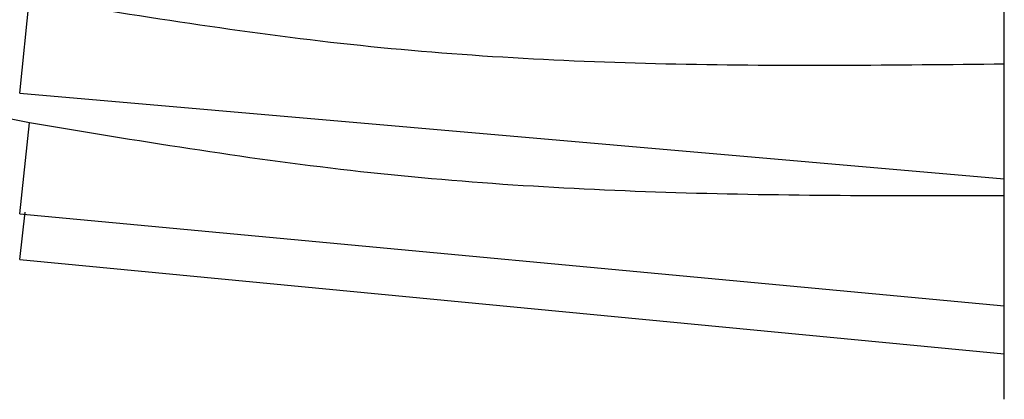
# Model space of a CAD drawing. Units: millimetres. Extents: x 8 to 884, y 7 to 628.
# Drawn here: x 310 to 327, y 248 to 255 of the extents above; entities that cross this region are included whole.
import ezdxf

# ---------------------------------------------------------------- set-up
doc = ezdxf.new("R2010")
doc.units = ezdxf.units.MM
doc.header["$LTSCALE"] = 3

msp = doc.modelspace()

# ---------------------------------------------------------------- linework, layer by layer
at = {"color": 7, "linetype": 'Continuous', "lineweight": 25}
for p, q in [((327.241, 248.111), (327.241, 314.111)), ((310.123, 253.426), (310.294, 255.091)), ((310.123, 253.426), (327.241, 251.942)), ((310.123, 251.333), (310.293, 252.912)), ((310.123, 250.541), (310.219, 251.362)), ((310.123, 251.333), (327.241, 249.736)), ((310.123, 250.541), (327.241, 248.901))]:
    msp.add_line(p, q, dxfattribs=at)
for points, knots in [([(310.293, 252.912), (309.199, 253.138), (307.008, 253.591), (303.801, 254.52), (300.701, 255.707), (298.451, 256.876), (296.975, 257.816), (296.186, 258.366), (295.445, 258.927), (294.729, 259.517), (294.048, 260.124), (293.36, 260.786), (292.617, 261.558), (291.887, 262.382), (291.187, 263.237), (290.718, 263.834), (290.458, 264.184), (290.406, 264.255)], [0, 0, 0, 0, 0.141045, 0.282557, 0.422442, 0.562547, 0.605146, 0.646125, 0.685474, 0.724102, 0.764914, 0.802232, 0.846573, 0.902281, 0.943634, 0.988676, 1, 1, 1, 1]), ([(327.241, 253.933), (325.339, 253.912), (321.547, 253.869), (315.873, 254.17), (312.15, 254.775), (310.293, 255.077)], [0, 0, 0, 0, 0.335557, 0.668662, 1, 1, 1, 1]), ([(327.241, 251.643), (325.339, 251.642), (321.547, 251.639), (315.873, 251.986), (312.149, 252.604), (310.293, 252.912)], [0, 0, 0, 0, 0.335556, 0.668662, 1, 1, 1, 1])]:
    msp.add_open_spline(points, degree=3, knots=knots, dxfattribs=at)

doc.saveas('drawing.dxf')
